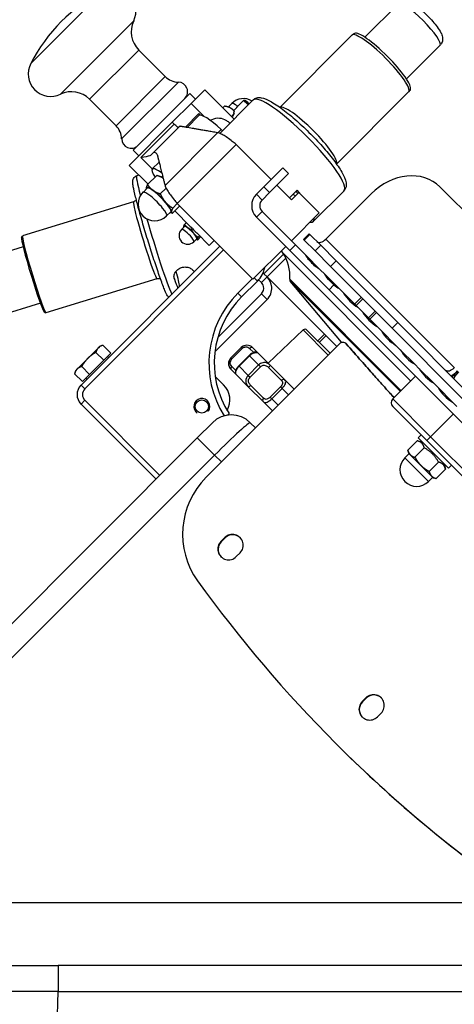
# Model space of a CAD drawing. Units: millimetres. Extents: x 41005 to 43788, y 1908 to 4241.
# Drawn here: x 42706 to 42868, y 3463 to 3831 of the extents above; entities that cross this region are included whole.
import ezdxf

# ---------------------------------------------------------------- set-up
doc = ezdxf.new("R2010")
doc.units = ezdxf.units.MM
doc.header["$LTSCALE"] = 15

msp = doc.modelspace()

# ---------------------------------------------------------------- linework, layer by layer
for p, q in [((42709.85, 3814.99), (42736.92, 3842.06)), ((42834.91, 3824.79), (42847.45, 3837.33)), ((42721, 3803.52), (42748.39, 3830.91)), ((42803.09, 3798.62), (42830.06, 3825.59)), ((42850.47, 3809.23), (42863.01, 3821.77)), ((42731.87, 3801.66), (42750.25, 3820.04)), ((42750.25, 3820.04), (42760.15, 3810.14)), ((42741.77, 3791.76), (42760.15, 3810.14)), ((42743.88, 3786.8), (42765.11, 3808.03)), ((42769.35, 3803.78), (42748.13, 3782.56)), ((42769.35, 3803.78), (42771.47, 3801.66)), ((42769.92, 3800.11), (42775, 3805.19)), ((42775, 3805.19), (42785.97, 3794.23)), ((42824.3, 3777.41), (42851.27, 3804.38)), ((42731.87, 3801.66), (42741.77, 3791.76)), ((42762.83, 3793.02), (42769.92, 3800.11)), ((42769.92, 3800.11), (42774.91, 3795.12)), ((42780.61, 3788.87), (42793.14, 3801.4)), ((42781.76, 3798.43), (42782.38, 3799.05)), ((42783.88, 3798.68), (42783.55, 3798.78)), ((42783.74, 3798.72), (42785.06, 3800.04)), ((42787.27, 3798.92), (42789.54, 3801.2)), ((42790.25, 3801.2), (42789.54, 3801.2)), ((42767.74, 3791.2), (42772.81, 3796.27)), ((42768.34, 3791.1), (42772.8, 3795.56)), ((42772.81, 3796.27), (42773.38, 3795.7)), ((42784.96, 3795.23), (42786.03, 3796.3)), ((42746.72, 3776.91), (42762.83, 3793.02)), ((42751.09, 3779.86), (42763.54, 3792.31)), ((42755.89, 3781.83), (42765.63, 3791.56)), ((42763.54, 3792.31), (42762.83, 3793.02)), ((42760.11, 3769.42), (42779.8, 3789.11)), ((42781.1, 3790.34), (42779.85, 3789.1)), ((42786.71, 3784.77), (42764.65, 3762.72)), ((42799.84, 3771.64), (42786.71, 3784.77)), ((42748.13, 3782.56), (42750.25, 3780.44)), ((42755.89, 3781.83), (42755, 3780.94)), ((42746.72, 3776.91), (42753.76, 3769.86)), ((42751.09, 3779.86), (42755.34, 3775.62)), ((42757.88, 3778.17), (42755.29, 3775.57)), ((42750.34, 3773.28), (42749.5, 3773.03)), ((42757.04, 3773.14), (42753.61, 3769.72)), ((42758.75, 3772.63), (42757.06, 3773.14)), ((42797.12, 3768.93), (42804.19, 3776)), ((42806.32, 3773.88), (42799.24, 3766.81)), ((42806.32, 3773.88), (42804.19, 3776)), ((42807.47, 3764), (42801.96, 3769.52)), ((42753.43, 3768.41), (42751.87, 3766.84)), ((42760.5, 3768.45), (42758.33, 3766.28)), ((42794.3, 3766.1), (42797.12, 3768.93)), ((42794.3, 3766.1), (42796.42, 3763.98)), ((42796.42, 3763.98), (42799.24, 3766.81)), ((42797.12, 3768.93), (42799.24, 3766.81)), ((42806.71, 3764.77), (42809.6, 3767.66)), ((42807.47, 3764), (42810.24, 3766.77)), ((42810.24, 3766.77), (42817.85, 3759.17)), ((42815.63, 3756.01), (42827.09, 3767.46)), ((42820.3, 3749.37), (42837.27, 3766.34)), ((42863, 3768.9), (42899.49, 3732.4)), ((42748.32, 3763.25), (42706.77, 3750.53)), ((42765.6, 3761.77), (42762.89, 3759.06)), ((42764.69, 3762.68), (42762.97, 3760.96)), ((42793.03, 3734.35), (42764.65, 3762.72)), ((42762.27, 3759.57), (42760.7, 3758.01)), ((42762.02, 3759.33), (42762.87, 3759.07)), ((42763.72, 3759.9), (42769.54, 3754.08)), ((42796.42, 3759.73), (42794.3, 3757.61)), ((42796.42, 3759.73), (42808.91, 3747.24)), ((42807.42, 3748.74), (42817.85, 3759.17)), ((42768.1, 3755.53), (42767.42, 3754.86)), ((42794.3, 3757.61), (42806.79, 3745.12)), ((42767.38, 3754.08), (42766.3, 3753)), ((42767.18, 3753.96), (42767.17, 3754.02)), ((42770.32, 3753.3), (42769.99, 3752.97)), ((42771.98, 3751.65), (42776.64, 3746.98)), ((42772.99, 3750.64), (42772.46, 3750.11)), ((42811.99, 3749.19), (42814.11, 3751.31)), ((42812.21, 3748.98), (42814.33, 3751.1)), ((42814.11, 3751.31), (42814.33, 3751.1)), ((42814.33, 3751.1), (42818.37, 3747.05)), ((42706.41, 3749.88), (42706.74, 3750.5)), ((42771.97, 3749.48), (42770.9, 3748.4)), ((42771.85, 3749.29), (42772.34, 3749.14)), ((42773.42, 3750.2), (42772.36, 3749.14)), ((42778.52, 3748.85), (42776.64, 3746.98)), ((42808.91, 3747.24), (42806.79, 3745.12)), ((42812.79, 3743.36), (42808.91, 3747.24)), ((42812.21, 3748.98), (42811.99, 3749.19)), ((42816.25, 3744.93), (42812.21, 3748.98)), ((42818.37, 3747.05), (42816.25, 3744.93)), ((42818.37, 3747.05), (42824.19, 3741.24)), ((42868.38, 3701.29), (42820.3, 3749.37)), ((42707.03, 3746.42), (42680.82, 3738.4)), ((42780.64, 3746.73), (42728.67, 3694.76)), ((42730.08, 3693.35), (42782.05, 3745.32)), ((42793.03, 3734.35), (42805.29, 3746.61)), ((42804.46, 3743.78), (42797.1, 3736.43)), ((42804.19, 3744.18), (42803.65, 3744.97)), ((42804.19, 3744.18), (42852.05, 3696.32)), ((42821.49, 3730.42), (42806.79, 3745.12)), ((42812.79, 3743.36), (42818.22, 3737.93)), ((42822.07, 3739.12), (42816.25, 3744.93)), ((42798.29, 3735.23), (42805.31, 3742.25)), ((42822.07, 3739.12), (42824.19, 3741.24)), ((42847.19, 3718.23), (42824.19, 3741.24)), ((42796.79, 3736.74), (42797.1, 3736.43)), ((42798.29, 3735.23), (42797.1, 3736.43)), ((42819.86, 3736.29), (42818.22, 3737.93)), ((42819.86, 3736.29), (42825.3, 3730.86)), ((42845.07, 3716.11), (42822.07, 3739.12)), ((42757.1, 3734.57), (42715.56, 3721.84)), ((42763.51, 3734.74), (42763.6, 3734.43)), ((42792.79, 3734.59), (42787.38, 3729.18)), ((42788.79, 3727.76), (42794.7, 3733.67)), ((42793.52, 3734.84), (42794.7, 3733.67)), ((42796.18, 3733.1), (42795.14, 3734.14)), ((42796.18, 3733.1), (42798.3, 3735.22)), ((42798.29, 3735.23), (42824.35, 3709.18)), ((42806.76, 3734.38), (42848.44, 3692.7)), ((42848.19, 3692.45), (42806.99, 3733.65)), ((42826.17, 3710.79), (42806.99, 3733.65)), ((42823.31, 3732.24), (42821.49, 3730.42)), ((42796.18, 3728.86), (42779.86, 3712.54)), ((42787.38, 3729.18), (42788.79, 3727.76)), ((42798.3, 3726.74), (42796.18, 3728.86)), ((42821.49, 3730.42), (42983.09, 3568.82)), ((42825.3, 3730.86), (42826.93, 3729.22)), ((42826.93, 3729.22), (42832.37, 3723.79)), ((42713.47, 3725.39), (42687.27, 3717.36)), ((42778.8, 3707.23), (42798.3, 3726.74)), ((42831.06, 3725.09), (42833.58, 3727.6)), ((42834.11, 3727.08), (42831.59, 3724.56)), ((42714.9, 3722.18), (42715.52, 3721.85)), ((42832.37, 3723.79), (42834.01, 3722.15)), ((42834.01, 3722.15), (42839.44, 3716.71)), ((42836.2, 3719.96), (42838.71, 3722.47)), ((42836.72, 3719.43), (42839.24, 3721.95)), ((42845.07, 3716.11), (42847.19, 3718.23)), ((42873.47, 3691.96), (42847.19, 3718.23)), ((42811.8, 3715.4), (42798.77, 3702.93)), ((42821.18, 3706.01), (42811.8, 3715.4)), ((42813.19, 3715.38), (42821.87, 3706.7)), ((42817.28, 3711.3), (42819.75, 3713.77)), ((42839.44, 3716.71), (42841.08, 3715.07)), ((42841.08, 3715.07), (42846.51, 3709.64)), ((42871.35, 3689.84), (42845.07, 3716.11)), ((42775.48, 3660.32), (42825.6, 3710.43)), ((42820.28, 3713.25), (42817.8, 3710.77)), ((42827.84, 3710.32), (42827.72, 3710.44)), ((42827.78, 3710.37), (42827.91, 3710.25)), ((42735.16, 3708.75), (42731.18, 3704.77)), ((42737.15, 3704.1), (42734.24, 3707.01)), ((42735.77, 3709.36), (42735.16, 3708.75)), ((42735.77, 3709.36), (42736.89, 3709.66)), ((42739.81, 3706.75), (42736.89, 3709.66)), ((42739.81, 3706.75), (42737.15, 3704.1)), ((42784.75, 3704.93), (42788.64, 3708.82)), ((42788.65, 3708.81), (42784.76, 3704.92)), ((42785.13, 3704.55), (42789.02, 3708.44)), ((42788.65, 3708.81), (42788.64, 3708.82)), ((42789.02, 3708.44), (42788.65, 3708.81)), ((42791.78, 3708.51), (42793.29, 3707)), ((42792.88, 3708.82), (42792.99, 3708.71)), ((42794.89, 3706.82), (42792.99, 3708.71)), ((42794.89, 3706.82), (42799.51, 3702.2)), ((42846.51, 3709.64), (42848.15, 3708)), ((42848.15, 3708), (42853.58, 3702.57)), ((42731.18, 3704.77), (42727.2, 3700.79)), ((42737.15, 3704.1), (42731.85, 3698.79)), ((42738.53, 3705.47), (42738.95, 3705.05)), ((42784.75, 3704.93), (42784.76, 3704.92)), ((42784.76, 3704.92), (42785.13, 3704.55)), ((42791.58, 3705.88), (42787.69, 3701.99)), ((42787.83, 3701.85), (42791.72, 3705.74)), ((42791.72, 3705.74), (42791.58, 3705.88)), ((42795.14, 3702.32), (42791.72, 3705.74)), ((42726.58, 3700.17), (42726.28, 3699.05)), ((42729.19, 3696.14), (42726.28, 3699.05)), ((42727.2, 3700.79), (42726.58, 3700.17)), ((42731.85, 3698.79), (42728.93, 3701.7)), ((42784.86, 3700.58), (42784.75, 3700.69)), ((42784.86, 3700.58), (42786.75, 3698.69)), ((42786.57, 3700.28), (42785.07, 3701.79)), ((42787.83, 3701.85), (42787.69, 3701.99)), ((42787.83, 3701.85), (42791.25, 3698.43)), ((42795.14, 3702.32), (42791.25, 3698.43)), ((42791.94, 3697.74), (42795.83, 3701.63)), ((42795.83, 3701.63), (42795.14, 3702.32)), ((42798.88, 3701.41), (42803.72, 3696.57)), ((42804.92, 3696.78), (42799.51, 3702.2)), ((42853.58, 3702.57), (42855.22, 3700.93)), ((42855.22, 3700.93), (42860.65, 3695.5)), ((42731.85, 3698.79), (42729.19, 3696.14)), ((42730.47, 3697.41), (42730.89, 3696.99)), ((42778.89, 3698.06), (42782.04, 3694.92)), ((42791.38, 3694.06), (42786.75, 3698.69)), ((42791.25, 3698.43), (42791.94, 3697.74)), ((42804.92, 3696.78), (42808.44, 3693.27)), ((42853.82, 3698.09), (42845.34, 3689.6)), ((42860.65, 3695.5), (42862.29, 3693.86)), ((42730.08, 3693.35), (42728.67, 3694.76)), ((42791.38, 3694.06), (42796.79, 3688.65)), ((42797, 3689.86), (42792.16, 3694.69)), ((42803.31, 3694.15), (42799.43, 3690.26)), ((42800.02, 3689.67), (42803.91, 3693.56)), ((42803.91, 3693.56), (42803.31, 3694.15)), ((42806.31, 3691.15), (42803.91, 3693.56)), ((42862.29, 3693.86), (42867.72, 3688.43)), ((42730.08, 3689.1), (42728.67, 3687.69)), ((42758.16, 3661.02), (42730.08, 3689.1)), ((42800.3, 3685.14), (42796.79, 3688.65)), ((42800.02, 3689.67), (42799.43, 3690.26)), ((42800.02, 3689.67), (42802.43, 3687.26)), ((42845.34, 3689.6), (42859.48, 3675.46)), ((42867.72, 3688.43), (42869.36, 3686.79)), ((42728.67, 3687.69), (42756.75, 3659.61)), ((42858.06, 3674.05), (42845.34, 3686.77)), ((42772.2, 3675.06), (42777.85, 3680.72)), ((42783.46, 3683.54), (42784.06, 3684.14)), ((42793.94, 3678.77), (42792, 3680.72)), ((42859.48, 3675.46), (42867.96, 3683.95)), ((42772.2, 3675.06), (42695.01, 3597.87)), ((42772.2, 3675.06), (42778.65, 3668.61)), ((42854.48, 3673.98), (42850.99, 3670.49)), ((42856.38, 3673.47), (42854.48, 3673.98)), ((42854.82, 3675.02), (42855.95, 3676.15)), ((42854.82, 3675.02), (42866.14, 3663.71)), ((42858.06, 3674.05), (42859.48, 3675.46)), ((42858.06, 3674.05), (42951.73, 3580.38)), ((42953.15, 3581.79), (42859.48, 3675.46)), ((42851.29, 3669.37), (42850.99, 3670.49)), ((42857.13, 3671.32), (42853.64, 3667.83)), ((42701.46, 3591.42), (42778.65, 3668.61)), ((42778.65, 3668.61), (42781.21, 3666.05)), ((42851.46, 3669.19), (42849.87, 3667.6)), ((42849.87, 3667.6), (42858.71, 3658.76)), ((42851.29, 3669.37), (42851.9, 3668.75)), ((42851.9, 3668.75), (42855.88, 3664.77)), ((42862.44, 3666.02), (42858.95, 3662.53)), ((42855.88, 3664.77), (42859.86, 3660.79)), ((42865.09, 3663.36), (42861.6, 3659.87)), ((42864.58, 3665.27), (42865.09, 3663.36)), ((42866.14, 3663.71), (42867.27, 3664.84)), ((42860.3, 3660.35), (42858.71, 3658.76)), ((42859.86, 3660.79), (42860.48, 3660.17)), ((42860.48, 3660.17), (42861.6, 3659.87)), ((42781.05, 3636.36), (42782.46, 3637.78)), ((42782.58, 3637.66), (42781.17, 3636.24)), ((42782.58, 3637.66), (42782.46, 3637.78)), ((42781.17, 3636.24), (42781.05, 3636.36)), ((42788.17, 3632.07), (42786.76, 3630.66)), ((42833.87, 3576.47), (42835.29, 3577.88)), ((42835.41, 3577.76), (42833.99, 3576.35)), ((42835.41, 3577.76), (42835.29, 3577.88)), ((42833.99, 3576.35), (42833.87, 3576.47)), ((42840.99, 3572.17), (42839.58, 3570.76)), ((42824.1, 3560.75), (42823.98, 3560.87)), ((42946.01, 3501.25), (42699.1, 3501.25)), ((42698.86, 3477.79), (42720.09, 3477.79)), ((43036.35, 3477.79), (42720.09, 3477.79)), ((42716.15, 3317.79), (42720.08, 3468.05)), ((42720.08, 3468.05), (43036.34, 3468.05))]:
    msp.add_line(p, q)
msp.add_circle((42773.9, 3686.79), 2.46)
for centre, radius, start, end in [((42740.77, 3834.55), 8.44, 334.443, 117.184), ((42765.5, 3786.41), 62.56, 117.184, 152.816), ((42757, 3826.79), 9.54, 154.443, 225), ((42717.36, 3811.13), 8.44, 152.816, 295.557), ((42765.26, 3815.24), 7.22, 225, 268.8398), ((42765.04, 3804.48), 3.54, 315, 88.8398), ((42725.12, 3794.91), 9.54, 45, 115.557), ((42789.48, 3795.62), 6.25, 58.8804, 135), ((42736.66, 3786.65), 7.22, 1.1602, 45), ((42747.43, 3786.87), 3.54, 181.1602, 315), ((42756.28, 3762.43), 6.25, 135, 315), ((42798.54, 3761.86), 6, 135, 225), ((42798.54, 3761.86), 3, 135, 225), ((42768.6, 3750.7), 3.25, 135, 315), ((42779.12, 3748.04), 2, 315, 319.2832), ((42791.79, 3735.7), 15.03, 354.9688, 34.3621), ((42787.63, 3740.74), 10, 315, 348.4931), ((42807.76, 3734.29), 1, 174.9688, 220), ((42832.83, 3743.83), 15, 230.5902, 239.8351), ((42813.54, 3703.01), 37, 135, 212.2317), ((42839.9, 3736.75), 15, 210.1649, 239.8351), ((42813.54, 3703.01), 35, 135, 212.6264), ((42846.97, 3729.68), 15, 210.1649, 239.8351), ((42812.49, 3714.67), 1, 45, 133.727), ((42854.05, 3722.61), 15, 210.1649, 239.8351), ((42790.76, 3706.7), 3, 45, 135), ((42861.12, 3715.54), 15, 210.1649, 239.8351), ((42786.87, 3702.81), 3, 135, 225), ((42868.19, 3708.47), 15, 210.1649, 239.8351), ((42732.2, 3691.23), 5, 135, 225), ((42732.2, 3691.23), 3, 135, 225), ((42776.38, 3689.26), 8, 330.4827, 45), ((42875.26, 3701.4), 15, 210.1649, 239.8351), ((42773.9, 3686.79), 3, 325, 235), ((42846.75, 3688.19), 2, 135, 225), ((42784.92, 3673.65), 10, 45, 135), ((42854.29, 3663.18), 6.25, 135, 315)]:
    msp.add_arc(centre, radius, start, end)
for centre, major_axis, ratio, start_param, end_param in [((42855.23, 3829.55), (-7.78, 7.78), 0.188796, 3.141593, 6.283185), ((42840.67, 3814.99), (-10.61, 10.61), 0.188796, 3.141593, 6.283185), ((42841.36, 3815.68), (10.49, -10.49), 0.188796, 0.068024, 3.073568), ((42810.11, 3784.43), (-16.97, 16.97), 0.188796, 3.141593, 6.283185), ((42787.92, 3794.06), (-4.6, 4.6), 0.188796, 5.635451, 5.94371), ((42789.48, 3795.62), (-4.42, 4.42), 0.188796, 5.38624, 6.283185), ((42792.3, 3798.44), (-2.76, 2.76), 0.002172, 5.106998, 6.283185), ((42792.65, 3798.79), (-2.4, 2.4), 0.002172, 5.169084, 6.281013), ((42813.59, 3787.91), (10.61, -10.61), 0.188796, 0.057209, 3.084383), ((42781.11, 3787.25), (-8.31, 8.31), 0.188796, 4.900361, 6.283185), ((42781.8, 3787.94), (-8.84, 8.84), 0.188796, 0.201358, 0.355355), ((42787.92, 3794.06), (4.6, -4.6), 0.188796, 2.200236, 2.493859), ((42796.34, 3802.48), (14.26, 14.98), 0.186951, 2.164829, 2.256213), ((42812.33, 3818.47), (-26.55, -22.1), 0.067056, 6.084081, 6.375311), ((42781.09, 3791.35), (2.69, -2.69), 0.188796, 4.900361, 5.091192), ((42756.53, 3750.08), (-7.03, 22.95), 0.048314, 0, 0.813769), ((42762.36, 3768.5), (-7.07, 7.07), 0.188796, 5.39373, 7.072271), ((42848.85, 3754.75), (14.14, 14.14), 0.819152, 0, 1.570796), ((42757.85, 3763.99), (-4.6, 4.6), 0.188796, 5.407431, 6.454628), ((42762.36, 3768.5), (-4.1, 4.1), 0.188796, 5.700581, 5.94371), ((42756.28, 3762.43), (4.42, -4.42), 0.188796, 0, 3.141593), ((42757.85, 3763.99), (-4.6, 4.6), 0.188796, 0.171443, 0.278247), ((42757.85, 3763.99), (-4.42, 4.42), 0.188796, 3.141593, 6.283185), ((42757.85, 3763.99), (-4.6, 4.6), 0.188796, 4.360233, 5.407431), ((42802.13, 3776.45), (-14.14, 14.14), 0.188796, 2.18336, 2.25102), ((42798.66, 3772.98), (-14.85, 14.85), 0.188796, 4.070117, 4.13291), ((42798.66, 3772.98), (16.97, -16.97), 0.188796, 0.998031, 1.071122), ((42752.71, 3748.91), (-4.39, 14.34), 0.048314, 0, 3.141593), ((42757.85, 3763.99), (4.6, -4.6), 0.188796, 0.171443, 1.21864), ((42757.85, 3763.99), (4.6, -4.6), 0.188796, 6.004938, 6.454628), ((42756.53, 3750.08), (7.03, -22.95), 0.048314, 4.393543, 5.894911), ((42769.67, 3751.78), (-2.47, 2.47), 0.188796, 5.389921, 6.437118), ((42769.67, 3751.78), (-2.3, 2.3), 0.188796, 3.141593, 6.283185), ((42798.66, 3772.98), (16.97, -16.97), 0.188796, 6.047128, 6.519242), ((42768.6, 3750.7), (2.3, -2.3), 0.188796, 0, 3.141593), ((42769.67, 3751.78), (-2.47, 2.47), 0.188796, 0.153933, 0.380251), ((42769.67, 3751.78), (-2.47, 2.47), 0.188796, 4.342723, 5.389921), ((42769.67, 3751.78), (2.47, -2.47), 0.188796, 0.153933, 1.201131), ((42710.69, 3736.04), (-4.25, 13.86), 0.048314, 0.048389, 3.093204), ((42711.16, 3736.18), (4.39, -14.34), 0.048314, 3.141593, 6.283185), ((42769.67, 3751.78), (2.47, -2.47), 0.188796, 5.902934, 6.437118), ((42819.08, 3750.58), (-2.12, -2.12), 0.573576, 0, 1.570796), ((42759.39, 3750.96), (6.15, -20.08), 0.048314, 0.268783, 0.816669), ((42759.39, 3750.96), (-7.03, 22.95), 0.048314, 2.359805, 2.611041), ((42792.29, 3708), (0.707, 0.707), 0.707825, 0, 1.570796), ((42785.57, 3701.29), (-0.707, -0.707), 0.707825, 4.712389, 6.283185), ((42798.8, 3701.49), (0.707, 0.707), 0.110954, 4.712389, 6.283185), ((42867.16, 3702.51), (-2.12, -2.12), 0.573576, 0, 1.570796), ((42867.16, 3702.51), (-4.24, -4.24), 0.573576, 1.047198, 1.570796), ((42870.33, 3699.34), (4.24, 4.24), 0.173648, 1.570796, 2.094395), ((42870.33, 3699.34), (-2.12, -2.12), 0.173648, 4.712389, 6.283185), ((42804.21, 3696.08), (0.707, 0.707), 0.706387, 0, 1.570796), ((42792.08, 3694.77), (-0.707, -0.707), 0.110954, 0, 1.570796), ((42797.5, 3689.36), (-0.707, -0.707), 0.706387, 4.712389, 6.283185), ((42779.27, 3667.99), (12.73, 12.73), 0.04842, 0, 1.570796), ((42796.62, 3639.18), (-21.21, -21.21), 0.996324, 4.712389, 6.122926), ((42785.32, 3634.92), (2.86, 2.86), 0.996324, 4.712389, 7.853982), ((42785.44, 3634.8), (2.86, 2.86), 0.996324, 0.021232, 1.570796), ((42784.02, 3633.39), (-2.86, -2.86), 0.996324, 4.712389, 6.261954), ((42783.9, 3633.51), (-2.86, -2.86), 0.996324, 4.712389, 7.853982), ((43177.54, 3914.42), (-353.55, -353.55), 0.996324, 6.122926, 6.443445), ((42838.14, 3575.03), (2.86, 2.86), 0.996324, 4.712389, 7.853982), ((42838.26, 3574.91), (2.86, 2.86), 0.996196, 0.020918, 1.570796), ((42836.85, 3573.49), (-2.86, -2.86), 0.996196, 4.712389, 6.262267), ((42836.73, 3573.61), (-2.86, -2.86), 0.996324, 4.712389, 7.853982), ((43177.66, 3914.3), (353.55, 353.55), 0.996196, 3.141593, 3.301852), ((42720.09, 3467.79), (0, 10), 0.000513, 0, 1.544621), ((42720.11, 3467.79), (31.25, -0.26), 0.008365, 1.571845, 3.141444)]:
    msp.add_ellipse(centre, major_axis=major_axis, ratio=ratio, start_param=start_param, end_param=end_param)
for points, knots in [([(42847.45, 3837.33), (42847.73, 3837.6), (42848.05, 3837.82), (42848.71, 3838.14), (42849.05, 3838.23), (42849.73, 3838.33), (42850.05, 3838.31), (42850.77, 3838.23), (42851.11, 3838.13), (42852.26, 3837.71), (42852.95, 3837.29), (42854.49, 3836.23), (42855.31, 3835.59), (42856.86, 3834.25), (42857.59, 3833.57), (42858.99, 3832.18), (42859.66, 3831.47), (42860.91, 3830.05), (42861.49, 3829.34), (42862.54, 3827.93), (42862.99, 3827.24), (42863.59, 3826.04), (42863.81, 3825.57), (42863.97, 3824.63), (42864, 3824.36), (42863.97, 3823.64), (42863.89, 3823.15), (42863.48, 3822.33), (42863.27, 3822.03), (42863.01, 3821.77)], [1.571289, 1.571289, 1.571289, 1.571289, 1.637576, 1.637576, 1.710798, 1.710798, 1.805826, 1.805826, 1.957156, 1.957156, 2.363757, 2.363757, 2.771792, 2.771792, 3.121786, 3.121786, 3.463571, 3.463571, 3.811315, 3.811315, 4.192277, 4.192277, 4.452579, 4.452579, 4.540758, 4.540758, 4.650392, 4.650392, 4.712882, 4.712882, 4.712882, 4.712882]), ([(42830.06, 3825.59), (42830.12, 3825.65), (42830.18, 3825.71), (42830.3, 3825.82), (42830.37, 3825.87), (42830.5, 3825.96), (42830.56, 3826.01), (42830.7, 3826.1), (42830.76, 3826.14), (42830.9, 3826.21), (42830.97, 3826.25), (42831.04, 3826.28)], [4.11496278, 4.11496278, 4.11496278, 4.11496278, 4.12856762, 4.12856762, 4.14217247, 4.14217247, 4.15577732, 4.15577732, 4.16938216, 4.16938216, 4.18298701, 4.18298701, 4.18298701, 4.18298701]), ([(42793.14, 3801.4), (42793.52, 3801.78), (42793.99, 3802.02), (42795.03, 3802.31), (42795.56, 3802.29), (42797.32, 3802.02), (42798.53, 3801.47), (42801.42, 3799.82), (42803.08, 3798.68), (42806.52, 3796.04), (42808.27, 3794.57), (42811.8, 3791.4), (42813.57, 3789.71), (42816.97, 3786.24), (42818.6, 3784.47), (42821.57, 3781.02), (42822.91, 3779.34), (42825.2, 3776.18), (42826.13, 3774.72), (42827.54, 3771.97), (42828.07, 3770.8), (42827.87, 3768.73), (42827.63, 3768), (42827.09, 3767.46)], [4.114963, 4.114963, 4.114963, 4.114963, 4.222124, 4.222124, 4.365661, 4.365661, 4.717916, 4.717916, 5.078635, 5.078635, 5.410631, 5.410631, 5.736935, 5.736935, 6.06226, 6.06226, 6.389577, 6.389577, 6.7253, 6.7253, 7.101207, 7.101207, 7.256555, 7.256555, 7.256555, 7.256555]), ([(42851.96, 3805.36), (42851.93, 3805.29), (42851.89, 3805.22), (42851.82, 3805.08), (42851.78, 3805.02), (42851.69, 3804.88), (42851.64, 3804.82), (42851.55, 3804.69), (42851.5, 3804.62), (42851.39, 3804.5), (42851.33, 3804.44), (42851.27, 3804.38)], [0.90534589, 0.90534589, 0.90534589, 0.90534589, 0.91895074, 0.91895074, 0.93255558, 0.93255558, 0.94616043, 0.94616043, 0.95976528, 0.95976528, 0.97337012, 0.97337012, 0.97337012, 0.97337012]), ([(42777.03, 3793.75), (42777.28, 3793.89), (42777.53, 3794.02), (42778.64, 3794.52), (42779.52, 3794.71), (42781.28, 3794.54), (42782.17, 3794.24), (42783.54, 3793.45), (42784.02, 3793.11), (42784.48, 3792.74)], [1.946072, 1.946072, 1.946072, 1.946072, 2.060184, 2.060184, 2.452115, 2.452115, 2.778544, 2.778544, 2.955872, 2.955872, 2.955872, 2.955872]), ([(42786.01, 3797.16), (42785.99, 3797.2), (42785.97, 3797.24), (42785.93, 3797.35), (42785.92, 3797.41), (42785.92, 3797.47)], [1.92081336, 1.92081336, 1.92081336, 1.92081336, 1.95276138, 1.95276138, 2.01271479, 2.01271479, 2.01271479, 2.01271479]), ([(42765.22, 3791.16), (42765.19, 3791.13), (42765.11, 3791.13), (42764.92, 3791.21), (42764.77, 3791.29), (42764.47, 3791.49), (42764.28, 3791.64), (42763.93, 3791.94), (42763.72, 3792.14), (42763.54, 3792.31)], [0.2963348, 0.2963348, 0.2963348, 0.2963348, 0.3704875, 0.3704875, 0.444606, 0.444606, 0.5186733, 0.5186733, 0.5926935, 0.5926935, 0.5926935, 0.5926935]), ([(42786.71, 3784.77), (42786.24, 3785.16), (42785.76, 3785.55), (42784.63, 3786.42), (42783.99, 3786.89), (42782.89, 3787.64), (42782.33, 3787.99), (42781.31, 3788.56), (42780.86, 3788.78), (42780.25, 3789), (42780.01, 3789.07), (42779.8, 3789.11)], [0.640695, 0.640695, 0.640695, 0.640695, 0.833029, 0.833029, 1.110712, 1.110712, 1.388413, 1.388413, 1.666113, 1.666113, 1.853547, 1.853547, 1.853547, 1.853547]), ([(42751.09, 3779.86), (42751.1, 3779.86), (42751.1, 3779.86), (42752.6, 3780.16), (42753.85, 3780.32), (42754.76, 3780.74), (42754.9, 3780.84), (42755, 3780.94)], [-0.0015119, -0.0015119, -0.0015119, -0.0015119, 0, 0, 0.6213583, 0.6213583, 0.7774112, 0.7774112, 0.7774112, 0.7774112]), ([(42757.25, 3780.68), (42757.19, 3780.91), (42757.11, 3781.1), (42756.74, 3781.62), (42756.36, 3781.81), (42755.89, 3781.83)], [0.3016324, 0.3016324, 0.3016324, 0.3016324, 0.5201865, 0.5201865, 0.9951729, 0.9951729, 0.9951729, 0.9951729]), ([(42761.52, 3727.61), (42761.48, 3727.64), (42761.45, 3727.67), (42761.27, 3727.86), (42761.17, 3727.99), (42760.69, 3728.7), (42760.44, 3729.29), (42759.6, 3731.28), (42759.04, 3732.74), (42757.82, 3736.15), (42757.17, 3738.04), (42755.82, 3742.13), (42755.11, 3744.33), (42753.7, 3748.82), (42753.01, 3751.12), (42751.69, 3755.57), (42751.07, 3757.73), (42749.97, 3761.71), (42749.49, 3763.53), (42748.71, 3766.66), (42748.42, 3767.96), (42748.13, 3769.51), (42748.06, 3769.97), (42748, 3770.63), (42747.99, 3770.85), (42748.04, 3771.34), (42748.07, 3771.5), (42748.23, 3771.93), (42748.33, 3772.16), (42748.72, 3772.6), (42748.94, 3772.78), (42749.3, 3772.96), (42749.4, 3772.99), (42749.5, 3773.03)], [1.188652, 1.188652, 1.188652, 1.188652, 1.198926, 1.198926, 1.260642, 1.260642, 1.552869, 1.552869, 1.906194, 1.906194, 2.231858, 2.231858, 2.55412, 2.55412, 2.875576, 2.875576, 3.197121, 3.197121, 3.519791, 3.519791, 3.847213, 3.847213, 4.030709, 4.030709, 4.139567, 4.139567, 4.185306, 4.185306, 4.219314, 4.219314, 4.24087, 4.24087, 4.248425, 4.248425, 4.248425, 4.248425]), ([(42760.11, 3769.42), (42760.16, 3769.22), (42760.24, 3769), (42760.5, 3768.42), (42760.74, 3767.98), (42761.34, 3767), (42761.71, 3766.45), (42762.49, 3765.38), (42762.97, 3764.76), (42763.87, 3763.65), (42764.26, 3763.18), (42764.65, 3762.72)], [7.044311, 7.044311, 7.044311, 7.044311, 7.232706, 7.232706, 7.510882, 7.510882, 7.789058, 7.789058, 8.066819, 8.066819, 8.258756, 8.258756, 8.258756, 8.258756]), ([(42749.37, 3764.03), (42749.3, 3763.93), (42749.21, 3763.82), (42748.93, 3763.56), (42748.73, 3763.41), (42748.43, 3763.29), (42748.37, 3763.27), (42748.32, 3763.25)], [4.20881174, 4.20881174, 4.20881174, 4.20881174, 4.22441198, 4.22441198, 4.24403625, 4.24403625, 4.24842459, 4.24842459, 4.24842459, 4.24842459]), ([(42769.54, 3754.08), (42769.94, 3753.68), (42770.36, 3753.26), (42770.76, 3752.87), (42771.16, 3752.47), (42771.58, 3752.05), (42771.98, 3751.65)], [-0.1686782, -0.1686782, -0.1686782, -0.1686782, 0, 0, 0, 0.1686782, 0.1686782, 0.1686782, 0.1686782]), ([(42818.22, 3737.93), (42817.82, 3738.16), (42817.42, 3738.42), (42816.39, 3739.16), (42815.78, 3739.67), (42814.22, 3741.21), (42813.4, 3742.32), (42812.79, 3743.36)], [6.5359991, 6.5359991, 6.5359991, 6.5359991, 6.6771469, 6.6771469, 6.911922, 6.911922, 7.3495851, 7.3495851, 7.3495851, 7.3495851]), ([(42763.6, 3734.43), (42763.47, 3734.79), (42763.43, 3735.22), (42763.56, 3736.11), (42763.74, 3736.57), (42764.22, 3737.35), (42764.55, 3737.73), (42765.36, 3738.36), (42765.83, 3738.61), (42766.31, 3738.75), (42766.81, 3738.91), (42767.36, 3738.97), (42768.42, 3738.9), (42768.93, 3738.76), (42769.8, 3738.39), (42770.22, 3738.12), (42770.76, 3737.6), (42770.93, 3737.38), (42771.06, 3737.16)], [-0.628889, -0.628889, -0.628889, -0.628889, -0.465639, -0.465639, -0.30239, -0.30239, -0.151195, -0.151195, 0, 0, 0, 0.154599, 0.154599, 0.309198, 0.309198, 0.469063, 0.469063, 0.570996, 0.570996, 0.570996, 0.570996]), ([(42823.31, 3732.24), (42822.93, 3732.55), (42822.57, 3732.87), (42821.55, 3733.89), (42820.92, 3734.65), (42820.19, 3735.74), (42820.02, 3736.01), (42819.86, 3736.29)], [2.3445847, 2.3445847, 2.3445847, 2.3445847, 2.4911098, 2.4911098, 2.7785211, 2.7785211, 2.8709158, 2.8709158, 2.8709158, 2.8709158]), ([(42757.1, 3734.57), (42757.32, 3734.63), (42757.55, 3734.66), (42757.97, 3734.64), (42758.16, 3734.6), (42758.34, 3734.53), (42758.38, 3734.52), (42758.41, 3734.51)], [1.10683193, 1.10683193, 1.10683193, 1.10683193, 1.12359157, 1.12359157, 1.14189661, 1.14189661, 1.14644479, 1.14644479, 1.14644479, 1.14644479]), ([(42796.18, 3728.86), (42796.9, 3729.59), (42797.22, 3730.7), (42796.97, 3731.7), (42796.84, 3732.23), (42796.56, 3732.72), (42796.18, 3733.1)], [0, 0, 0, 0, 1.026322, 1.026322, 1.026322, 1.570796, 1.570796, 1.570796, 1.570796]), ([(42798.3, 3726.74), (42799.52, 3727.96), (42800.17, 3729.73), (42800.04, 3731.45), (42799.93, 3732.86), (42799.3, 3734.22), (42798.3, 3735.22)], [0, 0, 0, 0, 0.86303, 0.86303, 0.86303, 1.570796, 1.570796, 1.570796, 1.570796]), ([(42825.6, 3710.43), (42825.74, 3710.57), (42825.9, 3710.68), (42826.26, 3710.83), (42826.46, 3710.87), (42826.85, 3710.88), (42827.04, 3710.84), (42827.33, 3710.72), (42827.43, 3710.67), (42827.62, 3710.53), (42827.71, 3710.46), (42827.78, 3710.37)], [0, 0, 0, 0, 0.0585967, 0.0585967, 0.1171933, 0.1171933, 0.17579, 0.17579, 0.2108165, 0.2108165, 0.245843, 0.245843, 0.245843, 0.245843]), ([(42827.78, 3710.37), (42829.78, 3708.1), (42833.35, 3704.05), (42837.19, 3699.73), (42840.17, 3696.39), (42842.09, 3694.24), (42844.13, 3691.97), (42845.21, 3690.77), (42845.82, 3690.09)], [-21.768225, -21.768225, -21.768225, -21.768225, -21.05369, -20.424178, -20.214341, -19.794666, -19.584828, -19.29986, -19.29986, -19.29986, -19.29986]), ([(42845.83, 3690.1), (42845.25, 3690.74), (42844.21, 3691.89), (42842.22, 3694.11), (42840.29, 3696.27), (42837.31, 3699.61), (42833.47, 3703.93), (42829.9, 3707.98), (42827.91, 3710.25)], [19.317643, 19.317643, 19.317643, 19.317643, 19.584828, 19.794666, 20.214341, 20.424178, 21.05369, 21.768225, 21.768225, 21.768225, 21.768225]), ([(42792.99, 3708.71), (42792.69, 3709.01), (42792.31, 3709.29), (42791.5, 3709.6), (42791.11, 3709.68), (42790.38, 3709.67), (42790.05, 3709.61), (42789.49, 3709.41), (42789.25, 3709.29), (42788.9, 3709.04), (42788.77, 3708.93), (42788.65, 3708.81)], [-0.373864, -0.373864, -0.373864, -0.373864, -0.2475893, -0.2475893, -0.1569228, -0.1569228, -0.0871793, -0.0871793, -0.0335305, -0.0335305, 0, 0, 0, 0]), ([(42789.02, 3708.44), (42789.1, 3708.52), (42789.18, 3708.59), (42789.42, 3708.77), (42789.57, 3708.85), (42789.93, 3709), (42790.14, 3709.05), (42790.61, 3709.08), (42790.85, 3709.04), (42791.36, 3708.86), (42791.6, 3708.69), (42791.78, 3708.51)], [0, 0, 0, 0, 0.0335305, 0.0335305, 0.0871793, 0.0871793, 0.1569228, 0.1569228, 0.2475893, 0.2475893, 0.373864, 0.373864, 0.373864, 0.373864]), ([(42794.89, 3706.82), (42794.8, 3706.9), (42794.71, 3706.97), (42794.52, 3707.07), (42794.42, 3707.1), (42794.2, 3707.15), (42794.08, 3707.15), (42793.79, 3707.14), (42793.61, 3707.1), (42793.23, 3706.99), (42793.02, 3706.9), (42792.58, 3706.67), (42792.35, 3706.53), (42791.94, 3706.21), (42791.75, 3706.05), (42791.58, 3705.88)], [0, 0, 0, 0, 0.0206005, 0.0206005, 0.0477394, 0.0477394, 0.0915019, 0.0915019, 0.1662757, 0.1662757, 0.2410496, 0.2410496, 0.314438, 0.314438, 0.3738692, 0.3738692, 0.3738692, 0.3738692]), ([(42791.72, 3705.74), (42792, 3706.03), (42792.32, 3706.28), (42793.28, 3706.88), (42793.88, 3707.03), (42794.58, 3707.02), (42794.77, 3706.93), (42794.89, 3706.82)], [-0.3738692, -0.3738692, -0.3738692, -0.3738692, -0.2934417, -0.2934417, -0.1273844, -0.1273844, 0, 0, 0, 0]), ([(42784.76, 3704.92), (42784.48, 3704.64), (42784.26, 3704.3), (42783.81, 3703.18), (42783.86, 3702.38), (42784.28, 3701.27), (42784.56, 3700.88), (42784.86, 3700.58)], [-0.3738693, -0.3738693, -0.3738693, -0.3738693, -0.2937509, -0.2937509, -0.1277408, -0.1277408, 0, 0, 0, 0]), ([(42785.07, 3701.79), (42784.88, 3701.98), (42784.71, 3702.22), (42784.47, 3702.91), (42784.47, 3703.42), (42784.79, 3704.14), (42784.94, 3704.36), (42785.13, 3704.55)], [0, 0, 0, 0, 0.1277408, 0.1277408, 0.2937509, 0.2937509, 0.3738693, 0.3738693, 0.3738693, 0.3738693]), ([(42799.51, 3702.2), (42799.17, 3702.54), (42798.76, 3702.84), (42797.93, 3703.16), (42797.55, 3703.24), (42796.84, 3703.21), (42796.52, 3703.15), (42795.97, 3702.93), (42795.73, 3702.81), (42795.39, 3702.55), (42795.26, 3702.44), (42795.14, 3702.32)], [-0.373864, -0.373864, -0.373864, -0.373864, -0.2475482, -0.2475482, -0.1568967, -0.1568967, -0.0871649, -0.0871649, -0.0335249, -0.0335249, 0, 0, 0, 0]), ([(42787.69, 3701.99), (42787.51, 3701.8), (42787.33, 3701.6), (42787.03, 3701.19), (42786.9, 3700.98), (42786.68, 3700.57), (42786.59, 3700.37), (42786.47, 3699.98), (42786.44, 3699.81), (42786.42, 3699.53), (42786.42, 3699.43), (42786.45, 3699.25), (42786.47, 3699.16), (42786.56, 3698.95), (42786.63, 3698.82), (42786.75, 3698.69)], [0, 0, 0, 0, 0.0648736, 0.0648736, 0.1312369, 0.1312369, 0.2043565, 0.2043565, 0.2791293, 0.2791293, 0.3165157, 0.3165157, 0.3432981, 0.3432981, 0.373864, 0.373864, 0.373864, 0.373864]), ([(42786.75, 3698.69), (42786.64, 3698.8), (42786.56, 3698.99), (42786.55, 3699.5), (42786.58, 3699.77), (42786.77, 3700.32), (42786.89, 3700.59), (42787.18, 3701.07), (42787.32, 3701.28), (42787.6, 3701.61), (42787.71, 3701.73), (42787.83, 3701.85)], [-0.373864, -0.373864, -0.373864, -0.373864, -0.2475482, -0.2475482, -0.1568967, -0.1568967, -0.0871649, -0.0871649, -0.0335249, -0.0335249, 0, 0, 0, 0]), ([(42795.83, 3701.63), (42795.91, 3701.71), (42796, 3701.78), (42796.23, 3701.95), (42796.39, 3702.04), (42796.76, 3702.17), (42796.97, 3702.21), (42797.46, 3702.22), (42797.73, 3702.16), (42798.32, 3701.9), (42798.62, 3701.67), (42798.88, 3701.41)], [0, 0, 0, 0, 0.0335249, 0.0335249, 0.0871649, 0.0871649, 0.1568967, 0.1568967, 0.2475482, 0.2475482, 0.373864, 0.373864, 0.373864, 0.373864]), ([(42791.25, 3698.43), (42790.97, 3698.15), (42790.74, 3697.81), (42790.27, 3696.72), (42790.29, 3695.94), (42790.73, 3694.82), (42791.03, 3694.41), (42791.38, 3694.06)], [-0.3738692, -0.3738692, -0.3738692, -0.3738692, -0.2934418, -0.2934418, -0.1273845, -0.1273845, 0, 0, 0, 0]), ([(42792.16, 3694.69), (42791.9, 3694.96), (42791.66, 3695.26), (42791.33, 3696.06), (42791.3, 3696.59), (42791.6, 3697.33), (42791.75, 3697.55), (42791.94, 3697.74)], [0, 0, 0, 0, 0.1273845, 0.1273845, 0.2934418, 0.2934418, 0.3738692, 0.3738692, 0.3738692, 0.3738692]), ([(42803.72, 3696.57), (42803.91, 3696.38), (42804.05, 3696.17), (42804.17, 3695.59), (42804.08, 3695.18), (42803.67, 3694.54), (42803.5, 3694.34), (42803.31, 3694.15)], [0, 0, 0, 0, 0.1277402, 0.1277402, 0.2937504, 0.2937504, 0.3738693, 0.3738693, 0.3738693, 0.3738693]), ([(42803.91, 3693.56), (42804.19, 3693.84), (42804.45, 3694.14), (42805.1, 3695.05), (42805.3, 3695.61), (42805.26, 3696.34), (42805.12, 3696.58), (42804.92, 3696.78)], [-0.3738693, -0.3738693, -0.3738693, -0.3738693, -0.2937504, -0.2937504, -0.1277402, -0.1277402, 0, 0, 0, 0]), ([(42796.79, 3688.65), (42796.99, 3688.45), (42797.23, 3688.31), (42797.77, 3688.28), (42798.03, 3688.33), (42798.55, 3688.54), (42798.8, 3688.68), (42799.25, 3688.99), (42799.45, 3689.15), (42799.78, 3689.43), (42799.9, 3689.55), (42800.02, 3689.67)], [-0.373864, -0.373864, -0.373864, -0.373864, -0.2475892, -0.2475892, -0.1569227, -0.1569227, -0.0871793, -0.0871793, -0.0335305, -0.0335305, 0, 0, 0, 0]), ([(42799.43, 3690.26), (42799.35, 3690.18), (42799.26, 3690.1), (42799.05, 3689.92), (42798.91, 3689.82), (42798.59, 3689.62), (42798.41, 3689.55), (42798.03, 3689.44), (42797.83, 3689.43), (42797.4, 3689.53), (42797.19, 3689.67), (42797, 3689.86)], [0, 0, 0, 0, 0.0335305, 0.0335305, 0.0871793, 0.0871793, 0.1569227, 0.1569227, 0.2475892, 0.2475892, 0.373864, 0.373864, 0.373864, 0.373864])]:
    msp.add_open_spline(points, degree=3, knots=knots)
for points, weights in [([(42784.78, 3798.25), (42783.85, 3798.81), (42782.38, 3799.05)], [1, 1.0379548493, 1]), ([(42786.01, 3797.16), (42785.48, 3797.83), (42784.78, 3798.25)], [1.01446529169, 1.02823100036, 1]), ([(42779.8, 3789.11), (42769.4, 3790.91), (42765.63, 3791.56)], [1, 1.13135773225, 1.00016023618]), ([(42757.25, 3780.68), (42758.13, 3777.15), (42760.11, 3769.42)], [1.05621058782, 1.12856201469, 1.03821271253]), ([(42757.04, 3773.14), (42757.05, 3773.14), (42757.06, 3773.14)], [1, 1.00195840854, 1.00386723271]), ([(42759.43, 3772.08), (42758.45, 3772.71), (42757.04, 3773.14)], [1.0752392843, 1.0645719575, 1]), ([(42753.17, 3768.37), (42753.19, 3768.81), (42753.61, 3769.72)], [1, 1.0379548493, 1]), ([(42753.61, 3769.72), (42754.48, 3768.39), (42755.57, 3767.6)], [1, 1.0379548493, 1]), ([(42753.19, 3768.17), (42753.17, 3768.25), (42753.17, 3768.37)], [1.01430831363, 1.0095642582, 1]), ([(42755.57, 3767.6), (42756.66, 3766.8), (42758.33, 3766.28)], [1, 1.0379548493, 1]), ([(42758.33, 3766.28), (42759.17, 3764.45), (42760.25, 3763.22)], [1, 1.0379548493, 1]), ([(42760.25, 3763.22), (42761.32, 3761.98), (42762.97, 3760.96)], [1, 1.0379548493, 1]), ([(42762.97, 3760.96), (42762.54, 3760.05), (42762.52, 3759.61)], [1, 1.0379548493, 1]), ([(42762.52, 3759.61), (42762.51, 3759.17), (42762.89, 3759.06)], [1, 1.0379548493, 1]), ([(42767.16, 3754.15), (42767.18, 3754.38), (42767.42, 3754.86)], [1, 1.0379548493, 1]), ([(42767.42, 3754.86), (42767.89, 3754.13), (42768.49, 3753.69)], [1, 1.0379548493, 1]), ([(42767.17, 3754.02), (42767.15, 3754.07), (42767.16, 3754.15)], [1.01700557183, 1.01286017949, 1]), ([(42768.49, 3753.69), (42769.08, 3753.26), (42769.99, 3752.97)], [1, 1.0379548493, 1]), ([(42769.99, 3752.97), (42770.43, 3751.98), (42771, 3751.32)], [1, 1.0379548493, 1]), ([(42771, 3751.32), (42771.58, 3750.66), (42772.46, 3750.11)], [1, 1.0379548493, 1]), ([(42772.46, 3750.11), (42772.21, 3749.63), (42772.19, 3749.4)], [1, 1.0379548493, 1]), ([(42772.19, 3749.4), (42772.17, 3749.18), (42772.36, 3749.14)], [1, 1.0379548493, 1]), ([(42734.24, 3707.01), (42732.41, 3706), (42731.18, 3704.77)], [1, 1.0379548493, 1]), ([(42735.16, 3708.75), (42734.54, 3708.13), (42734.24, 3707.01)], [1, 1.0379548493, 1]), ([(42736.89, 3709.66), (42735.77, 3709.36), (42735.16, 3708.75)], [1, 1.0379548493, 1]), ([(42731.18, 3704.77), (42729.94, 3703.54), (42728.93, 3701.7)], [1, 1.0379548493, 1]), ([(42727.2, 3700.79), (42726.58, 3700.17), (42726.28, 3699.05)], [1, 1.0379548493, 1]), ([(42728.93, 3701.7), (42727.81, 3701.4), (42727.2, 3700.79)], [1, 1.0379548493, 1]), ([(42857.13, 3671.32), (42856.57, 3673.42), (42854.48, 3673.98)], [1, 1.15470053838, 1]), ([(42850.99, 3670.49), (42851.29, 3669.37), (42851.9, 3668.75)], [1, 1.0379548493, 1]), ([(42862.44, 3666.02), (42860.55, 3669.44), (42857.13, 3671.32)], [1, 1.15470053838, 1]), ([(42851.9, 3668.75), (42852.52, 3668.14), (42853.64, 3667.83)], [1, 1.0379548493, 1]), ([(42853.64, 3667.83), (42854.65, 3666), (42855.88, 3664.77)], [1, 1.0379548493, 1]), ([(42865.09, 3663.36), (42864.53, 3665.46), (42862.44, 3666.02)], [1, 1.15470053838, 1]), ([(42855.88, 3664.77), (42857.12, 3663.54), (42858.95, 3662.53)], [1, 1.0379548493, 1]), ([(42858.95, 3662.53), (42859.25, 3661.41), (42859.86, 3660.79)], [1, 1.0379548493, 1]), ([(42859.86, 3660.79), (42860.48, 3660.17), (42861.6, 3659.87)], [1, 1.0379548493, 1])]:
    msp.add_rational_spline(points, weights, degree=2)
for points in [[(42785.87, 3797.5), (42786.34, 3797.99), (42786.81, 3798.46), (42787.27, 3798.92)], [(42827.91, 3710.25), (42827.88, 3710.27), (42827.86, 3710.29), (42827.84, 3710.32)]]:
    msp.add_open_spline(points, degree=3)

doc.saveas('drawing.dxf')
